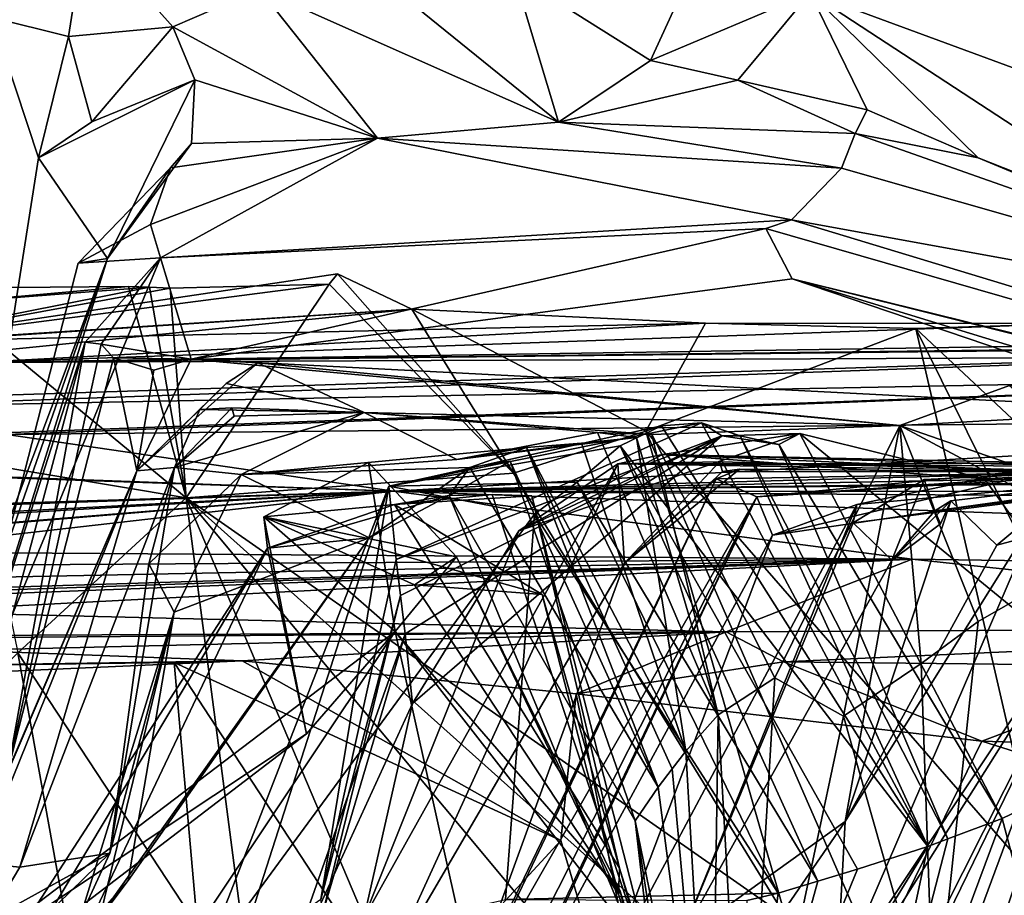
# Model space of a CAD drawing. Units: metres. Extents: x 25.96 to 29.04, y -0.99 to 4.09.
# Drawn here: x 26.56 to 26.75, y -0.41 to -0.24 of the extents above; entities that cross this region are included whole.
import ezdxf

# ---------------------------------------------------------------- set-up
doc = ezdxf.new("R2010")
doc.units = ezdxf.units.M

msp = doc.modelspace()

# ---------------------------------------------------------------- linework, layer by layer
at = {"layer": '1'}
for points in [[(26.27851, 0.23896, -1.50424), (26.38681, -0.72202, -1.49399), (27.58399, -0.08312, -1.51527)], [(26.38681, -0.72202, -1.49399), (26.94104, -0.91667, -1.49761), (27.58399, -0.08312, -1.51527)], [(26.92527, -0.27221, 9.66505), (26.72034, -0.16014, 9.57811), (26.93584, -0.14422, 9.66679)], [(26.65354, -0.23053, 9.54186), (26.72034, -0.16014, 9.57811), (26.68033, -0.2474, 9.55014)], [(26.72034, -0.16014, 9.57811), (26.71166, -0.23408, 9.57081), (26.68033, -0.2474, 9.55014)], [(26.71166, -0.23408, 9.57081), (26.72034, -0.16014, 9.57811), (26.78231, -0.26014, 9.60782)], [(26.78231, -0.26014, 9.60782), (26.72034, -0.16014, 9.57811), (26.88536, -0.2979, 9.65026)], [(26.88536, -0.2979, 9.65026), (26.72034, -0.16014, 9.57811), (26.92527, -0.27221, 9.66505)], [(26.56603, -0.24267, 9.50531), (26.55098, -0.23894, 9.55796), (26.56941, -0.22146, 9.50931)], [(26.56603, -0.24267, 9.50531), (26.56941, -0.22146, 9.50931), (26.58651, -0.24078, 9.4977)], [(26.58651, -0.24078, 9.4977), (26.56941, -0.22146, 9.50931), (26.60355, -0.2334, 9.51296)], [(26.66227, -0.25952, 9.49962), (26.62837, -0.23199, 9.52679), (26.65354, -0.23053, 9.54186)], [(26.66227, -0.25952, 9.49962), (26.65354, -0.23053, 9.54186), (26.68033, -0.2474, 9.55014)], [(26.62675, -0.26266, 9.4127), (26.58651, -0.24078, 9.4977), (26.60355, -0.2334, 9.51296)], [(26.60355, -0.2334, 9.51296), (26.62837, -0.23199, 9.52679), (26.66227, -0.25952, 9.49962)], [(26.62675, -0.26266, 9.4127), (26.60355, -0.2334, 9.51296), (26.66227, -0.25952, 9.49962)], [(26.68033, -0.2474, 9.55014), (26.71166, -0.23408, 9.57081), (26.69749, -0.25126, 9.55084)], [(26.71166, -0.23408, 9.57081), (26.72284, -0.25708, 9.55845), (26.69749, -0.25126, 9.55084)], [(26.79008, -0.28539, 9.59119), (26.74462, -0.26648, 9.56407), (26.71166, -0.23408, 9.57081)], [(26.79008, -0.28539, 9.59119), (26.71166, -0.23408, 9.57081), (26.78231, -0.26014, 9.60782)], [(26.74462, -0.26648, 9.56407), (26.72284, -0.25708, 9.55845), (26.71166, -0.23408, 9.57081)], [(26.54344, -0.37271, 9.51318), (26.55098, -0.23894, 9.55796), (26.56013, -0.26652, 9.49914)], [(26.56013, -0.26652, 9.49914), (26.55098, -0.23894, 9.55796), (26.56603, -0.24267, 9.50531)], [(26.57065, -0.25946, 9.48797), (26.56603, -0.24267, 9.50531), (26.58651, -0.24078, 9.4977)], [(26.59084, -0.25119, 9.46796), (26.57065, -0.25946, 9.48797), (26.58651, -0.24078, 9.4977)], [(26.62675, -0.26266, 9.4127), (26.59084, -0.25119, 9.46796), (26.58651, -0.24078, 9.4977)], [(26.56013, -0.26652, 9.49914), (26.56603, -0.24267, 9.50531), (26.57065, -0.25946, 9.48797)], [(26.66227, -0.25952, 9.49962), (26.68033, -0.2474, 9.55014), (26.69749, -0.25126, 9.55084)], [(26.56013, -0.26652, 9.49914), (26.57065, -0.25946, 9.48797), (26.59084, -0.25119, 9.46796)], [(26.57368, -0.28628, 9.35382), (26.56013, -0.26652, 9.49914), (26.59084, -0.25119, 9.46796)], [(26.59022, -0.26366, 9.38684), (26.57368, -0.28628, 9.35382), (26.59084, -0.25119, 9.46796)], [(26.62675, -0.26266, 9.4127), (26.59022, -0.26366, 9.38684), (26.59084, -0.25119, 9.46796)], [(26.72052, -0.2617, 9.48199), (26.66227, -0.25952, 9.49962), (26.69749, -0.25126, 9.55084)], [(26.72284, -0.25708, 9.55845), (26.72052, -0.2617, 9.48199), (26.69749, -0.25126, 9.55084)], [(26.72052, -0.2617, 9.48199), (26.72284, -0.25708, 9.55845), (26.74462, -0.26648, 9.56407)], [(26.62675, -0.26266, 9.4127), (26.66227, -0.25952, 9.49962), (26.71782, -0.26853, 9.43162)], [(26.71782, -0.26853, 9.43162), (26.66227, -0.25952, 9.49962), (26.72052, -0.2617, 9.48199)], [(26.58215, -0.27956, 9.26816), (26.58609, -0.26847, 9.30946), (26.62675, -0.26266, 9.4127)], [(26.58412, -0.28616, 9.22861), (26.58215, -0.27956, 9.26816), (26.62675, -0.26266, 9.4127)], [(26.58412, -0.28616, 9.22861), (26.62675, -0.26266, 9.4127), (26.70803, -0.27868, 9.29077)], [(26.58609, -0.26847, 9.30946), (26.59022, -0.26366, 9.38684), (26.62675, -0.26266, 9.4127)], [(26.70803, -0.27868, 9.29077), (26.62675, -0.26266, 9.4127), (26.71782, -0.26853, 9.43162)], [(26.83321, -0.30142, 9.60803), (26.71782, -0.26853, 9.43162), (26.72052, -0.2617, 9.48199)], [(26.83321, -0.30142, 9.60803), (26.72052, -0.2617, 9.48199), (26.74462, -0.26648, 9.56407)], [(26.58609, -0.26847, 9.30946), (26.57368, -0.28628, 9.35382), (26.59022, -0.26366, 9.38684)], [(26.57368, -0.28628, 9.35382), (26.54344, -0.37271, 9.51318), (26.56013, -0.26652, 9.49914)], [(26.83321, -0.30142, 9.60803), (26.74462, -0.26648, 9.56407), (26.79008, -0.28539, 9.59119)], [(26.58609, -0.26847, 9.30946), (26.56795, -0.28718, 9.29403), (26.57368, -0.28628, 9.35382)], [(26.58215, -0.27956, 9.26816), (26.56795, -0.28718, 9.29403), (26.58609, -0.26847, 9.30946)], [(26.70803, -0.27868, 9.29077), (26.71782, -0.26853, 9.43162), (26.83321, -0.30142, 9.60803)], [(26.58412, -0.28616, 9.22861), (26.56795, -0.28718, 9.29403), (26.58215, -0.27956, 9.26816)], [(26.58412, -0.28616, 9.22861), (26.70803, -0.27868, 9.29077), (26.70298, -0.28038, 9.26594)], [(26.70298, -0.28038, 9.26594), (26.70803, -0.27868, 9.29077), (26.912, -0.3405, 9.14376)], [(26.912, -0.3405, 9.14376), (26.70803, -0.27868, 9.29077), (26.83321, -0.30142, 9.60803)], [(26.59014, -0.30603, 9.07388), (26.58412, -0.28616, 9.22861), (26.70298, -0.28038, 9.26594)], [(26.59014, -0.30603, 9.07388), (26.70298, -0.28038, 9.26594), (26.70813, -0.29027, 9.20231)], [(26.70813, -0.29027, 9.20231), (26.70298, -0.28038, 9.26594), (26.912, -0.3405, 9.14376)], [(26.54233, -0.38652, 9.29133), (26.53719, -0.38325, 9.41709), (26.57368, -0.28628, 9.35382)], [(26.57368, -0.28628, 9.35382), (26.53719, -0.38325, 9.41709), (26.54344, -0.37271, 9.51318)], [(26.56934, -0.30272, 9.18041), (26.54233, -0.38652, 9.29133), (26.58412, -0.28616, 9.22861)], [(26.54233, -0.38652, 9.29133), (26.56795, -0.28718, 9.29403), (26.58412, -0.28616, 9.22861)], [(26.54233, -0.38652, 9.29133), (26.57368, -0.28628, 9.35382), (26.56795, -0.28718, 9.29403)], [(26.57244, -0.30306, 9.13625), (26.56934, -0.30272, 9.18041), (26.58412, -0.28616, 9.22861)], [(26.57244, -0.30306, 9.13625), (26.58412, -0.28616, 9.22861), (26.59014, -0.30603, 9.07388)], [(26.63346, -0.29622, 6.05342), (26.52382, -0.3034, 6.11108), (26.61885, -0.28929, 6.13965)], [(26.61885, -0.28929, 6.13965), (26.52382, -0.3034, 6.11108), (26.61726, -0.29132, 6.15172)], [(26.61885, -0.28929, 6.13965), (26.61726, -0.29132, 6.15172), (26.65342, -0.32843, 6.13836)], [(26.63346, -0.29622, 6.05342), (26.61885, -0.28929, 6.13965), (26.65342, -0.32843, 6.13836)], [(26.52382, -0.3034, 6.11108), (26.586, -0.29207, 6.20409), (26.61726, -0.29132, 6.15172)], [(26.52382, -0.3034, 6.11108), (26.54221, -0.29498, 6.24445), (26.58198, -0.29188, 6.22411)], [(26.52382, -0.3034, 6.11108), (26.58198, -0.29188, 6.22411), (26.586, -0.29207, 6.20409)], [(26.54221, -0.29498, 6.24445), (26.53927, -0.29209, 6.31827), (26.57782, -0.29178, 6.24437)], [(26.57782, -0.29178, 6.24437), (26.53927, -0.29209, 6.31827), (26.58914, -0.33328, 6.28152)], [(26.58198, -0.29188, 6.22411), (26.54221, -0.29498, 6.24445), (26.57782, -0.29178, 6.24437)], [(26.58198, -0.29188, 6.22411), (26.57782, -0.29178, 6.24437), (26.58914, -0.33328, 6.28152)], [(26.586, -0.29207, 6.20409), (26.58198, -0.29188, 6.22411), (26.58914, -0.33328, 6.28152)], [(26.61726, -0.29132, 6.15172), (26.586, -0.29207, 6.20409), (26.58914, -0.33328, 6.28152)], [(26.65342, -0.32843, 6.13836), (26.61726, -0.29132, 6.15172), (26.58914, -0.33328, 6.28152)], [(26.78417, -0.31601, 9.03464), (26.59014, -0.30603, 9.07388), (26.70813, -0.29027, 9.20231)], [(26.80765, -0.32074, 9.07977), (26.78417, -0.31601, 9.03464), (26.70813, -0.29027, 9.20231)], [(26.80765, -0.32074, 9.07977), (26.70813, -0.29027, 9.20231), (26.85499, -0.32693, 9.12088)], [(26.70813, -0.29027, 9.20231), (26.912, -0.3405, 9.14376), (26.85499, -0.32693, 9.12088)], [(26.58914, -0.33328, 6.28152), (26.53927, -0.29209, 6.31827), (26.54844, -0.32645, 6.31881)], [(26.63346, -0.29622, 6.05342), (26.53573, -0.3025, 5.90937), (26.52307, -0.30729, 6.02374)], [(26.63346, -0.29622, 6.05342), (26.52307, -0.30729, 6.02374), (26.52382, -0.3034, 6.11108)], [(26.53573, -0.3025, 5.90937), (26.63346, -0.29622, 6.05342), (26.69113, -0.29893, 5.99738)], [(26.69113, -0.29893, 5.99738), (26.63346, -0.29622, 6.05342), (26.67938, -0.32015, 6.06302)], [(26.63346, -0.29622, 6.05342), (26.65342, -0.32843, 6.13836), (26.67938, -0.32015, 6.06302)], [(26.54788, -0.30668, 5.77244), (26.53573, -0.3025, 5.90937), (26.69113, -0.29893, 5.99738)], [(26.54788, -0.30668, 5.77244), (26.69113, -0.29893, 5.99738), (26.76366, -0.29902, 5.92309)], [(26.54788, -0.30668, 5.77244), (26.76366, -0.29902, 5.92309), (26.81107, -0.30262, 5.85097)], [(26.73243, -0.30001, 5.96841), (26.69113, -0.29893, 5.99738), (26.67938, -0.32015, 6.06302)], [(26.76366, -0.29902, 5.92309), (26.69113, -0.29893, 5.99738), (26.73243, -0.30001, 5.96841)], [(26.76366, -0.29902, 5.92309), (26.73243, -0.30001, 5.96841), (26.80693, -0.36992, 5.94116)], [(26.75785, -0.41027, 6.04527), (26.73243, -0.30001, 5.96841), (26.67938, -0.32015, 6.06302)], [(26.73243, -0.30001, 5.96841), (26.78277, -0.40132, 5.9911), (26.80693, -0.36992, 5.94116)], [(26.73243, -0.30001, 5.96841), (26.75785, -0.41027, 6.04527), (26.78277, -0.40132, 5.9911)], [(26.86934, -0.30869, 5.53437), (26.51683, -0.31557, 5.37476), (26.86563, -0.30307, 5.72176)], [(26.51683, -0.31557, 5.37476), (26.54078, -0.31346, 5.54698), (26.86563, -0.30307, 5.72176)], [(26.54078, -0.31346, 5.54698), (26.54788, -0.30668, 5.77244), (26.86563, -0.30307, 5.72176)], [(26.54491, -0.39385, 9.19549), (26.54233, -0.38652, 9.29133), (26.56934, -0.30272, 9.18041)], [(26.55417, -0.38682, 9.147), (26.54491, -0.39385, 9.19549), (26.56934, -0.30272, 9.18041)], [(26.54788, -0.30668, 5.77244), (26.81107, -0.30262, 5.85097), (26.83087, -0.30543, 5.82965)], [(26.86563, -0.30307, 5.72176), (26.54788, -0.30668, 5.77244), (26.86166, -0.30291, 5.76781)], [(26.86166, -0.30291, 5.76781), (26.54788, -0.30668, 5.77244), (26.84359, -0.30311, 5.81051)], [(26.84359, -0.30311, 5.81051), (26.54788, -0.30668, 5.77244), (26.83087, -0.30543, 5.82965)], [(26.55417, -0.38682, 9.147), (26.56934, -0.30272, 9.18041), (26.57244, -0.30306, 9.13625)], [(26.57489, -0.30576, 9.11779), (26.55417, -0.38682, 9.147), (26.57244, -0.30306, 9.13625)], [(26.57489, -0.30576, 9.11779), (26.57244, -0.30306, 9.13625), (26.59014, -0.30603, 9.07388)], [(26.57945, -0.32798, 9.01324), (26.55417, -0.38682, 9.147), (26.57489, -0.30576, 9.11779)], [(26.57945, -0.32798, 9.01324), (26.57489, -0.30576, 9.11779), (26.58283, -0.30819, 9.08767)], [(26.58283, -0.30819, 9.08767), (26.57489, -0.30576, 9.11779), (26.59014, -0.30603, 9.07388)], [(26.60325, -0.30674, 9.00631), (26.57945, -0.32798, 9.01324), (26.59014, -0.30603, 9.07388)], [(26.59014, -0.30603, 9.07388), (26.57945, -0.32798, 9.01324), (26.58283, -0.30819, 9.08767)], [(26.59702, -0.31083, 8.99112), (26.57945, -0.32798, 9.01324), (26.60325, -0.30674, 9.00631)], [(26.60325, -0.30674, 9.00631), (26.59014, -0.30603, 9.07388), (26.72924, -0.31903, 8.96772)], [(26.72924, -0.31903, 8.96772), (26.59014, -0.30603, 9.07388), (26.78417, -0.31601, 9.03464)], [(26.59702, -0.31083, 8.99112), (26.60325, -0.30674, 9.00631), (26.62412, -0.31652, 8.88979)], [(26.62412, -0.31652, 8.88979), (26.60325, -0.30674, 9.00631), (26.72924, -0.31903, 8.96772)], [(26.55392, -0.3208, 4.95551), (26.5092, -0.3221, 5.14011), (26.86934, -0.30869, 5.53437)], [(26.86934, -0.30869, 5.53437), (26.5092, -0.3221, 5.14011), (26.51683, -0.31557, 5.37476)], [(26.55392, -0.3208, 4.95551), (26.86934, -0.30869, 5.53437), (26.88617, -0.31735, 5.10319)], [(26.57945, -0.32798, 9.01324), (26.59702, -0.31083, 8.99112), (26.59187, -0.31591, 8.95986)], [(26.59702, -0.31083, 8.99112), (26.62412, -0.31652, 8.88979), (26.59187, -0.31591, 8.95986)], [(26.75077, -0.31119, 9.02564), (26.72924, -0.31903, 8.96772), (26.78417, -0.31601, 9.03464)], [(26.72924, -0.31903, 8.96772), (26.75077, -0.31119, 9.02564), (26.78163, -0.33727, 9.02507)], [(26.58687, -0.3273, 8.89319), (26.57945, -0.32798, 9.01324), (26.59187, -0.31591, 8.95986)], [(26.59187, -0.31591, 8.95986), (26.59815, -0.31557, 8.93087), (26.58687, -0.3273, 8.89319)], [(26.58687, -0.3273, 8.89319), (26.59815, -0.31557, 8.93087), (26.5986, -0.31722, 8.91081)], [(26.5986, -0.31722, 8.91081), (26.62412, -0.31652, 8.88979), (26.58687, -0.3273, 8.89319)], [(26.62412, -0.31652, 8.88979), (26.59997, -0.32867, 8.82199), (26.58687, -0.3273, 8.89319)], [(26.59187, -0.31591, 8.95986), (26.62412, -0.31652, 8.88979), (26.59815, -0.31557, 8.93087)], [(26.59815, -0.31557, 8.93087), (26.62412, -0.31652, 8.88979), (26.5986, -0.31722, 8.91081)], [(26.64227, -0.32575, 8.82928), (26.59997, -0.32867, 8.82199), (26.62412, -0.31652, 8.88979)], [(26.64227, -0.32575, 8.82928), (26.62412, -0.31652, 8.88979), (26.66988, -0.3204, 8.85922)], [(26.66988, -0.3204, 8.85922), (26.62412, -0.31652, 8.88979), (26.68056, -0.32085, 8.88545)], [(26.62412, -0.31652, 8.88979), (26.72924, -0.31903, 8.96772), (26.68056, -0.32085, 8.88545)], [(26.72081, -0.33458, 7.77776), (26.70427, -0.34058, 7.83286), (26.81225, -0.31536, 7.85058)], [(26.70427, -0.34058, 7.83286), (26.79793, -0.32687, 7.86914), (26.81225, -0.31536, 7.85058)], [(26.8184, -0.32565, 7.64579), (26.72081, -0.33458, 7.77776), (26.81225, -0.31536, 7.85058)], [(26.62987, -0.33193, 4.48005), (26.55392, -0.3208, 4.95551), (26.88617, -0.31735, 5.10319)], [(26.63038, -0.34533, 8.32993), (26.62892, -0.33097, 8.3504), (26.69033, -0.31856, 8.34502)], [(26.69033, -0.31856, 8.34502), (26.62892, -0.33097, 8.3504), (26.6825, -0.31909, 8.36361)], [(26.62987, -0.33193, 4.48005), (26.88617, -0.31735, 5.10319), (27.156, -0.31755, 5.10597)], [(26.62987, -0.33193, 4.48005), (27.156, -0.31755, 5.10597), (27.1392, -0.32208, 4.87365)], [(26.63038, -0.34533, 8.32993), (26.69033, -0.31856, 8.34502), (26.69435, -0.32108, 8.28427)], [(26.73474, -0.40173, 8.34519), (26.69033, -0.31856, 8.34502), (26.6825, -0.31909, 8.36361)], [(26.69435, -0.32108, 8.28427), (26.69033, -0.31856, 8.34502), (26.69789, -0.32109, 8.32667)], [(26.69033, -0.31856, 8.34502), (26.73474, -0.40173, 8.34519), (26.69789, -0.32109, 8.32667)], [(26.62987, -0.33193, 4.48005), (26.5068, -0.32745, 4.74348), (26.55392, -0.3208, 4.95551)], [(26.62892, -0.33097, 8.3504), (26.67436, -0.32302, 8.38248), (26.6825, -0.31909, 8.36361)], [(26.64227, -0.32575, 8.82928), (26.66988, -0.3204, 8.85922), (26.67757, -0.32139, 8.84075)], [(26.65342, -0.32843, 6.13836), (26.7068, -0.41546, 6.1544), (26.67938, -0.32015, 6.06302)], [(26.65449, -0.33972, 8.20821), (26.69435, -0.32108, 8.28427), (26.70965, -0.32064, 8.28879)], [(26.65449, -0.33972, 8.20821), (26.70965, -0.32064, 8.28879), (26.68268, -0.32477, 8.17367)], [(26.66988, -0.3204, 8.85922), (26.68056, -0.32085, 8.88545), (26.69363, -0.37585, 8.85092)], [(26.67757, -0.32139, 8.84075), (26.66988, -0.3204, 8.85922), (26.69363, -0.37585, 8.85092)], [(26.67436, -0.32302, 8.38248), (26.73474, -0.40173, 8.34519), (26.6825, -0.31909, 8.36361)], [(26.72495, -0.42459, 6.12246), (26.75785, -0.41027, 6.04527), (26.67938, -0.32015, 6.06302)], [(26.7068, -0.41546, 6.1544), (26.72495, -0.42459, 6.12246), (26.67938, -0.32015, 6.06302)], [(26.68056, -0.32085, 8.88545), (26.72924, -0.31903, 8.96772), (26.70471, -0.36858, 8.88174)], [(26.69363, -0.37585, 8.85092), (26.68056, -0.32085, 8.88545), (26.70471, -0.36858, 8.88174)], [(26.68268, -0.32477, 8.17367), (26.70965, -0.32064, 8.28879), (26.74589, -0.32949, 8.25881)], [(26.70965, -0.32064, 8.28879), (26.69435, -0.32108, 8.28427), (26.70553, -0.32278, 8.30826)], [(26.70471, -0.36858, 8.88174), (26.72924, -0.31903, 8.96772), (26.71824, -0.37614, 8.91634)], [(26.70965, -0.32064, 8.28879), (26.70553, -0.32278, 8.30826), (26.74937, -0.39618, 8.31519)], [(26.70965, -0.32064, 8.28879), (26.78245, -0.38023, 8.25774), (26.74589, -0.32949, 8.25881)], [(26.70965, -0.32064, 8.28879), (26.74937, -0.39618, 8.31519), (26.78245, -0.38023, 8.25774)], [(26.71824, -0.37614, 8.91634), (26.72924, -0.31903, 8.96772), (26.73348, -0.36581, 8.94058)], [(26.73348, -0.36581, 8.94058), (26.72924, -0.31903, 8.96772), (26.74466, -0.35752, 8.95875)], [(26.74466, -0.35752, 8.95875), (26.72924, -0.31903, 8.96772), (26.77197, -0.3419, 9.00782)], [(26.77197, -0.3419, 9.00782), (26.72924, -0.31903, 8.96772), (26.78163, -0.33727, 9.02507)], [(26.62987, -0.33193, 4.48005), (27.1392, -0.32208, 4.87365), (27.31273, -0.32344, 4.8037)], [(26.63126, -0.35242, 8.3097), (26.63038, -0.34533, 8.32993), (26.69435, -0.32108, 8.28427)], [(26.63218, -0.35994, 8.28945), (26.63126, -0.35242, 8.3097), (26.69435, -0.32108, 8.28427)], [(26.69435, -0.32108, 8.28427), (26.63358, -0.3736, 8.269), (26.63218, -0.35994, 8.28945)], [(26.65449, -0.33972, 8.20821), (26.63358, -0.3736, 8.269), (26.69435, -0.32108, 8.28427)], [(26.66675, -0.32251, 8.81464), (26.64227, -0.32575, 8.82928), (26.67757, -0.32139, 8.84075)], [(26.65595, -0.32335, 8.78851), (26.64227, -0.32575, 8.82928), (26.66675, -0.32251, 8.81464)], [(26.65595, -0.32335, 8.78851), (26.66675, -0.32251, 8.81464), (26.68726, -0.38299, 8.80486)], [(26.68726, -0.38299, 8.80486), (26.66675, -0.32251, 8.81464), (26.67757, -0.32139, 8.84075)], [(26.68726, -0.38299, 8.80486), (26.67757, -0.32139, 8.84075), (26.69363, -0.37585, 8.85092)], [(26.69435, -0.32108, 8.28427), (26.69789, -0.32109, 8.32667), (26.70553, -0.32278, 8.30826)], [(26.70553, -0.32278, 8.30826), (26.69789, -0.32109, 8.32667), (26.73871, -0.40017, 8.3369)], [(26.69789, -0.32109, 8.32667), (26.73474, -0.40173, 8.34519), (26.73871, -0.40017, 8.3369)], [(26.70553, -0.32278, 8.30826), (26.73871, -0.40017, 8.3369), (26.74937, -0.39618, 8.31519)], [(26.65595, -0.32335, 8.78851), (26.64487, -0.32728, 8.76263), (26.59997, -0.32867, 8.82199)], [(26.64227, -0.32575, 8.82928), (26.65595, -0.32335, 8.78851), (26.59997, -0.32867, 8.82199)], [(26.67436, -0.32302, 8.38248), (26.62892, -0.33097, 8.3504), (26.66592, -0.33018, 8.40162)], [(27.26605, -0.32517, 4.6587), (26.62987, -0.33193, 4.48005), (27.31273, -0.32344, 4.8037)], [(26.68184, -0.39005, 8.76577), (26.64487, -0.32728, 8.76263), (26.65595, -0.32335, 8.78851)], [(26.68184, -0.39005, 8.76577), (26.65595, -0.32335, 8.78851), (26.6846, -0.38649, 8.7853)], [(26.65595, -0.32335, 8.78851), (26.68726, -0.38299, 8.80486), (26.6846, -0.38649, 8.7853)], [(26.71316, -0.40852, 8.40099), (26.67436, -0.32302, 8.38248), (26.66592, -0.33018, 8.40162)], [(26.73474, -0.40173, 8.34519), (26.67436, -0.32302, 8.38248), (26.72097, -0.40613, 8.37974)], [(26.72097, -0.40613, 8.37974), (26.67436, -0.32302, 8.38248), (26.71316, -0.40852, 8.40099)], [(26.70119, -0.33304, 7.90379), (26.79544, -0.32397, 7.90554), (26.79793, -0.32687, 7.86914)], [(26.70119, -0.33304, 7.90379), (26.7699, -0.32813, 7.99637), (26.79544, -0.32397, 7.90554)], [(26.58914, -0.33328, 6.28152), (26.54844, -0.32645, 6.31881), (26.55608, -0.36371, 6.32998)], [(26.6302, -0.35949, 8.58624), (26.60442, -0.33698, 8.65006), (26.62495, -0.32632, 8.57065)], [(26.62495, -0.32632, 8.57065), (26.60442, -0.33698, 8.65006), (26.64226, -0.34483, 8.61125)], [(26.62402, -0.41577, 8.21923), (26.65449, -0.33972, 8.20821), (26.67392, -0.32658, 8.13487)], [(26.62799, -0.427, 8.12518), (26.62402, -0.41577, 8.21923), (26.67392, -0.32658, 8.13487)], [(26.6302, -0.35949, 8.58624), (26.62495, -0.32632, 8.57065), (26.64226, -0.34483, 8.61125)], [(26.62799, -0.427, 8.12518), (26.67392, -0.32658, 8.13487), (26.67519, -0.34609, 8.02058)], [(26.62987, -0.33193, 4.48005), (27.26605, -0.32517, 4.6587), (27.45024, -0.33208, 4.52201)], [(26.64081, -0.3328, 8.71918), (26.65277, -0.32606, 8.74398), (26.67728, -0.39668, 8.73598)], [(26.65277, -0.32606, 8.74398), (26.64081, -0.3328, 8.71918), (26.64487, -0.32728, 8.76263)], [(26.68184, -0.39005, 8.76577), (26.65277, -0.32606, 8.74398), (26.64487, -0.32728, 8.76263)], [(26.67728, -0.39668, 8.73598), (26.65277, -0.32606, 8.74398), (26.68184, -0.39005, 8.76577)], [(26.65449, -0.33972, 8.20821), (26.68268, -0.32477, 8.17367), (26.67392, -0.32658, 8.13487)], [(26.67392, -0.32658, 8.13487), (26.68268, -0.32477, 8.17367), (26.7968, -0.32725, 8.18442)], [(26.67519, -0.34609, 8.02058), (26.67392, -0.32658, 8.13487), (26.69389, -0.32617, 8.03132)], [(26.67392, -0.32658, 8.13487), (26.7699, -0.32813, 7.99637), (26.69389, -0.32617, 8.03132)], [(26.67392, -0.32658, 8.13487), (26.7968, -0.32725, 8.18442), (26.80902, -0.32642, 8.16271)], [(26.7699, -0.32813, 7.99637), (26.67392, -0.32658, 8.13487), (26.80902, -0.32642, 8.16271)], [(26.69446, -0.32808, 8.01134), (26.67519, -0.34609, 8.02058), (26.69389, -0.32617, 8.03132)], [(26.68268, -0.32477, 8.17367), (26.74589, -0.32949, 8.25881), (26.76581, -0.32843, 8.21508)], [(26.7968, -0.32725, 8.18442), (26.68268, -0.32477, 8.17367), (26.77024, -0.32721, 8.20492)], [(26.68268, -0.32477, 8.17367), (26.76581, -0.32843, 8.21508), (26.77024, -0.32721, 8.20492)], [(26.7699, -0.32813, 7.99637), (26.69446, -0.32808, 8.01134), (26.69389, -0.32617, 8.03132)], [(26.73407, -0.32963, 7.70082), (26.72008, -0.33814, 7.72994), (26.8184, -0.32565, 7.64579)], [(26.72008, -0.33814, 7.72994), (26.72081, -0.33458, 7.77776), (26.8184, -0.32565, 7.64579)], [(26.73615, -0.33578, 7.6616), (26.73407, -0.32963, 7.70082), (26.8184, -0.32565, 7.64579)], [(26.73926, -0.33384, 7.62031), (26.73615, -0.33578, 7.6616), (26.81408, -0.32496, 7.50848)], [(26.81408, -0.32496, 7.50848), (26.73615, -0.33578, 7.6616), (26.8184, -0.32565, 7.64579)], [(26.74832, -0.34252, 7.5647), (26.73926, -0.33384, 7.62031), (26.81408, -0.32496, 7.50848)], [(26.75692, -0.33539, 7.52412), (26.74832, -0.34252, 7.5647), (26.81408, -0.32496, 7.50848)], [(26.62987, -0.33193, 4.48005), (26.48099, -0.34058, 4.49315), (26.50304, -0.32759, 4.61217)], [(26.62987, -0.33193, 4.48005), (26.48867, -0.33642, 4.69428), (26.5068, -0.32745, 4.74348)], [(26.48867, -0.33642, 4.69428), (26.62987, -0.33193, 4.48005), (26.50304, -0.32759, 4.61217)], [(26.57945, -0.32798, 9.01324), (26.55651, -0.40576, 9.0161), (26.54647, -0.40477, 9.07248)], [(26.57945, -0.32798, 9.01324), (26.54647, -0.40477, 9.07248), (26.55393, -0.39109, 9.10575)], [(26.55417, -0.38682, 9.147), (26.57945, -0.32798, 9.01324), (26.55393, -0.39109, 9.10575)], [(26.55651, -0.40576, 9.0161), (26.57945, -0.32798, 9.01324), (26.58687, -0.3273, 8.89319)], [(26.57414, -0.40299, 8.87207), (26.55651, -0.40576, 9.0161), (26.58687, -0.3273, 8.89319)], [(26.57414, -0.40299, 8.87207), (26.58687, -0.3273, 8.89319), (26.5818, -0.3462, 8.84957)], [(26.5818, -0.3462, 8.84957), (26.58687, -0.3273, 8.89319), (26.59997, -0.32867, 8.82199)], [(26.7068, -0.41546, 6.1544), (26.65342, -0.32843, 6.13836), (26.58914, -0.33328, 6.28152)], [(26.64487, -0.32728, 8.76263), (26.6251, -0.34113, 8.75611), (26.59997, -0.32867, 8.82199)], [(26.64081, -0.3328, 8.71918), (26.6251, -0.34113, 8.75611), (26.64487, -0.32728, 8.76263)], [(26.69322, -0.32949, 7.97229), (26.67519, -0.34609, 8.02058), (26.69777, -0.32761, 7.98638)], [(26.69777, -0.32761, 7.98638), (26.67519, -0.34609, 8.02058), (26.69446, -0.32808, 8.01134)], [(26.69322, -0.32949, 7.97229), (26.69777, -0.32761, 7.98638), (26.7699, -0.32813, 7.99637)], [(26.70119, -0.33304, 7.90379), (26.69322, -0.32949, 7.97229), (26.7699, -0.32813, 7.99637)], [(26.69777, -0.32761, 7.98638), (26.69446, -0.32808, 8.01134), (26.7699, -0.32813, 7.99637)], [(26.70427, -0.34058, 7.83286), (26.70119, -0.33304, 7.90379), (26.79793, -0.32687, 7.86914)], [(26.76581, -0.32843, 8.21508), (26.74589, -0.32949, 8.25881), (26.78245, -0.38023, 8.25774)], [(26.58683, -0.35568, 8.80892), (26.5818, -0.3462, 8.84957), (26.59997, -0.32867, 8.82199)], [(26.6251, -0.34113, 8.75611), (26.58683, -0.35568, 8.80892), (26.59997, -0.32867, 8.82199)], [(26.62892, -0.33097, 8.3504), (26.65756, -0.33645, 8.42067), (26.66592, -0.33018, 8.40162)], [(26.64037, -0.43926, 7.97996), (26.64225, -0.43668, 7.98614), (26.69322, -0.32949, 7.97229)], [(26.64037, -0.43926, 7.97996), (26.69322, -0.32949, 7.97229), (26.70119, -0.33304, 7.90379)], [(26.69322, -0.32949, 7.97229), (26.64225, -0.43668, 7.98614), (26.67519, -0.34609, 8.02058)], [(26.65756, -0.33645, 8.42067), (26.70538, -0.41089, 8.42224), (26.66592, -0.33018, 8.40162)], [(26.70538, -0.41089, 8.42224), (26.71316, -0.40852, 8.40099), (26.66592, -0.33018, 8.40162)], [(26.72771, -0.34549, 7.67851), (26.72008, -0.33814, 7.72994), (26.73407, -0.32963, 7.70082)], [(26.73615, -0.33578, 7.6616), (26.72771, -0.34549, 7.67851), (26.73407, -0.32963, 7.70082)], [(26.47874, -0.3443, 4.32973), (26.49107, -0.33679, 4.41177), (26.62987, -0.33193, 4.48005)], [(26.48714, -0.33953, 4.29931), (26.47874, -0.3443, 4.32973), (26.62987, -0.33193, 4.48005)], [(26.62987, -0.33193, 4.48005), (26.49107, -0.33679, 4.41177), (26.48099, -0.34058, 4.49315)], [(26.50473, -0.34239, 3.98406), (26.48714, -0.33953, 4.29931), (26.62987, -0.33193, 4.48005)], [(26.52531, -0.34388, 3.87777), (26.50473, -0.34239, 3.98406), (26.62987, -0.33193, 4.48005)], [(26.73168, -0.34528, 3.68235), (26.52531, -0.34388, 3.87777), (26.62987, -0.33193, 4.48005)], [(26.65756, -0.33645, 8.42067), (26.62892, -0.33097, 8.3504), (26.59197, -0.42585, 8.42811)], [(26.59197, -0.42585, 8.42811), (26.62892, -0.33097, 8.3504), (26.59921, -0.42348, 8.40294)], [(26.62892, -0.33097, 8.3504), (26.61557, -0.41211, 8.3275), (26.59921, -0.42348, 8.40294)], [(26.62892, -0.33097, 8.3504), (26.63038, -0.34533, 8.32993), (26.61557, -0.41211, 8.3275)], [(26.73168, -0.34528, 3.68235), (26.62987, -0.33193, 4.48005), (27.17607, -0.35173, 3.35389)], [(27.17607, -0.35173, 3.35389), (26.62987, -0.33193, 4.48005), (27.48072, -0.33771, 3.99193)], [(27.48072, -0.33771, 3.99193), (26.62987, -0.33193, 4.48005), (27.45024, -0.33208, 4.52201)], [(26.60228, -0.43394, 6.33068), (26.58914, -0.33328, 6.28152), (26.55608, -0.36371, 6.32998)], [(26.69847, -0.43106, 6.17917), (26.7068, -0.41546, 6.1544), (26.58914, -0.33328, 6.28152)], [(26.64812, -0.47225, 6.29852), (26.67764, -0.43932, 6.21846), (26.58914, -0.33328, 6.28152)], [(26.67764, -0.43932, 6.21846), (26.69847, -0.43106, 6.17917), (26.58914, -0.33328, 6.28152)], [(26.60228, -0.43394, 6.33068), (26.64812, -0.47225, 6.29852), (26.58914, -0.33328, 6.28152)], [(26.64081, -0.3328, 8.71918), (26.60514, -0.34313, 8.68506), (26.6251, -0.34113, 8.75611)], [(26.60514, -0.34313, 8.68506), (26.64081, -0.3328, 8.71918), (26.63006, -0.33454, 8.67394)], [(26.657, -0.33288, 8.68123), (26.63006, -0.33454, 8.67394), (26.64924, -0.33257, 8.69976)], [(26.64081, -0.3328, 8.71918), (26.64924, -0.33257, 8.69976), (26.63006, -0.33454, 8.67394)], [(26.63006, -0.33454, 8.67394), (26.657, -0.33288, 8.68123), (26.6742, -0.40599, 8.68484)], [(26.65075, -0.43255, 7.95248), (26.64037, -0.43926, 7.97996), (26.70119, -0.33304, 7.90379)], [(26.64924, -0.33257, 8.69976), (26.64081, -0.3328, 8.71918), (26.68332, -0.43541, 8.70583)], [(26.64081, -0.3328, 8.71918), (26.67728, -0.39668, 8.73598), (26.68332, -0.43541, 8.70583)], [(26.657, -0.33288, 8.68123), (26.64924, -0.33257, 8.69976), (26.68332, -0.43541, 8.70583)], [(26.65308, -0.43412, 7.92829), (26.65075, -0.43255, 7.95248), (26.70119, -0.33304, 7.90379)], [(26.65254, -0.43617, 7.92046), (26.65308, -0.43412, 7.92829), (26.70119, -0.33304, 7.90379)], [(26.65254, -0.43617, 7.92046), (26.70119, -0.33304, 7.90379), (26.70427, -0.34058, 7.83286)], [(26.6742, -0.40599, 8.68484), (26.657, -0.33288, 8.68123), (26.68332, -0.43541, 8.70583)], [(26.71853, -0.39677, 7.6411), (26.73926, -0.33384, 7.62031), (26.74832, -0.34252, 7.5647)], [(26.73926, -0.33384, 7.62031), (26.71853, -0.39677, 7.6411), (26.72771, -0.34549, 7.67851)], [(26.73725, -0.33836, 7.65443), (26.73926, -0.33384, 7.62031), (26.72771, -0.34549, 7.67851)], [(26.73615, -0.33578, 7.6616), (26.73926, -0.33384, 7.62031), (26.73725, -0.33836, 7.65443)], [(26.60442, -0.33698, 8.65006), (26.60514, -0.34313, 8.68506), (26.63006, -0.33454, 8.67394)], [(26.60442, -0.33698, 8.65006), (26.63006, -0.33454, 8.67394), (26.65908, -0.35222, 8.64905)], [(26.63006, -0.33454, 8.67394), (26.6742, -0.40599, 8.68484), (26.65908, -0.35222, 8.64905)], [(26.68609, -0.42008, 7.77625), (26.67178, -0.42637, 7.85386), (26.72081, -0.33458, 7.77776)], [(26.72081, -0.33458, 7.77776), (26.67178, -0.42637, 7.85386), (26.70427, -0.34058, 7.83286)], [(26.68609, -0.42008, 7.77625), (26.72081, -0.33458, 7.77776), (26.72008, -0.33814, 7.72994)], [(26.71681, -0.42836, 7.57553), (26.71853, -0.39677, 7.6411), (26.75692, -0.33539, 7.52412)], [(26.71681, -0.42836, 7.57553), (26.75692, -0.33539, 7.52412), (26.7743, -0.34204, 7.4527)], [(26.75692, -0.33539, 7.52412), (26.71853, -0.39677, 7.6411), (26.74832, -0.34252, 7.5647)], [(26.73615, -0.33578, 7.6616), (26.73725, -0.33836, 7.65443), (26.72771, -0.34549, 7.67851)], [(26.65183, -0.41213, 8.48753), (26.65756, -0.33645, 8.42067), (26.59197, -0.42585, 8.42811)], [(26.61281, -0.37961, 8.62498), (26.60514, -0.34313, 8.68506), (26.60442, -0.33698, 8.65006)], [(26.6302, -0.35949, 8.58624), (26.61281, -0.37961, 8.62498), (26.60442, -0.33698, 8.65006)], [(26.64226, -0.34483, 8.61125), (26.60442, -0.33698, 8.65006), (26.63397, -0.35035, 8.63025)], [(26.60442, -0.33698, 8.65006), (26.65908, -0.35222, 8.64905), (26.63397, -0.35035, 8.63025)], [(26.65756, -0.33645, 8.42067), (26.65183, -0.41213, 8.48753), (26.70538, -0.41089, 8.42224)], [(26.68609, -0.42008, 7.77625), (26.72008, -0.33814, 7.72994), (26.72771, -0.34549, 7.67851)], [(26.65449, -0.33972, 8.20821), (26.62402, -0.41577, 8.21923), (26.63358, -0.3736, 8.269)], [(26.6251, -0.34113, 8.75611), (26.60514, -0.34313, 8.68506), (26.56803, -0.42136, 8.74156)], [(26.6251, -0.34113, 8.75611), (26.56803, -0.42136, 8.74156), (26.57778, -0.40839, 8.78709)], [(26.6251, -0.34113, 8.75611), (26.57778, -0.40839, 8.78709), (26.58683, -0.35568, 8.80892)], [(26.67178, -0.42637, 7.85386), (26.65254, -0.43617, 7.92046), (26.70427, -0.34058, 7.83286)], [(26.71046, -0.44323, 7.51766), (26.71681, -0.42836, 7.57553), (26.7743, -0.34204, 7.4527)], [(26.72529, -0.4393, 7.47585), (26.71046, -0.44323, 7.51766), (26.7743, -0.34204, 7.4527)], [(26.72295, -0.4475, 7.43573), (26.72529, -0.4393, 7.47585), (26.7743, -0.34204, 7.4527)], [(26.72295, -0.4475, 7.43573), (26.7743, -0.34204, 7.4527), (26.74259, -0.43682, 7.42109)], [(26.73601, -0.4388, 8.95639), (26.74466, -0.35752, 8.95875), (26.77197, -0.3419, 9.00782)], [(26.73601, -0.4388, 8.95639), (26.77197, -0.3419, 9.00782), (26.76938, -0.43192, 9.00903)], [(26.75913, -0.43423, 7.34836), (26.74259, -0.43682, 7.42109), (26.7743, -0.34204, 7.4527)], [(26.73168, -0.34528, 3.68235), (26.48365, -0.34688, 3.72257), (26.52531, -0.34388, 3.87777)], [(26.60514, -0.34313, 8.68506), (26.55093, -0.42685, 8.66637), (26.55531, -0.42658, 8.71932)], [(26.60514, -0.34313, 8.68506), (26.61281, -0.37961, 8.62498), (26.55093, -0.42685, 8.66637)], [(26.60514, -0.34313, 8.68506), (26.55531, -0.42658, 8.71932), (26.56803, -0.42136, 8.74156)], [(26.73168, -0.34528, 3.68235), (26.46897, -0.35896, 3.43208), (26.48473, -0.35297, 3.48754)], [(26.73168, -0.34528, 3.68235), (26.48267, -0.35372, 3.40503), (26.46897, -0.35896, 3.43208)], [(26.48365, -0.34688, 3.72257), (26.73168, -0.34528, 3.68235), (26.47937, -0.3503, 3.66211)], [(26.73168, -0.34528, 3.68235), (26.48473, -0.35297, 3.48754), (26.47937, -0.3503, 3.66211)], [(26.48862, -0.35454, 3.33345), (26.48267, -0.35372, 3.40503), (26.73168, -0.34528, 3.68235)], [(26.6952, -0.35955, 3.1439), (26.48862, -0.35454, 3.33345), (26.73168, -0.34528, 3.68235)], [(26.61557, -0.41211, 8.3275), (26.63038, -0.34533, 8.32993), (26.63126, -0.35242, 8.3097)], [(26.67438, -0.41047, 8.60067), (26.6302, -0.35949, 8.58624), (26.64226, -0.34483, 8.61125)], [(26.64226, -0.34483, 8.61125), (26.63397, -0.35035, 8.63025), (26.67402, -0.41107, 8.63569)], [(26.67438, -0.41047, 8.60067), (26.64226, -0.34483, 8.61125), (26.67402, -0.41107, 8.63569)], [(26.71853, -0.39677, 7.6411), (26.68609, -0.42008, 7.77625), (26.72771, -0.34549, 7.67851)], [(26.6952, -0.35955, 3.1439), (26.73168, -0.34528, 3.68235), (26.85668, -0.35873, 3.11739)], [(26.85668, -0.35873, 3.11739), (26.73168, -0.34528, 3.68235), (27.17607, -0.35173, 3.35389)], [(26.58683, -0.35568, 8.80892), (26.57414, -0.40299, 8.87207), (26.5818, -0.3462, 8.84957)], [(26.64225, -0.43668, 7.98614), (26.62799, -0.427, 8.12518), (26.67519, -0.34609, 8.02058)], [(26.63397, -0.35035, 8.63025), (26.65908, -0.35222, 8.64905), (26.67402, -0.41107, 8.63569)], [(26.61607, -0.41448, 8.30742), (26.61557, -0.41211, 8.3275), (26.63126, -0.35242, 8.3097)], [(26.61607, -0.41448, 8.30742), (26.63126, -0.35242, 8.3097), (26.63218, -0.35994, 8.28945)], [(26.6742, -0.40599, 8.68484), (26.67402, -0.41107, 8.63569), (26.65908, -0.35222, 8.64905)], [(26.6952, -0.35955, 3.1439), (26.47424, -0.36129, 3.12359), (26.48862, -0.35454, 3.33345)], [(26.56834, -0.41564, 8.82858), (26.57414, -0.40299, 8.87207), (26.58683, -0.35568, 8.80892)], [(26.57252, -0.41426, 8.80363), (26.56834, -0.41564, 8.82858), (26.58683, -0.35568, 8.80892)], [(26.57778, -0.40839, 8.78709), (26.57252, -0.41426, 8.80363), (26.58683, -0.35568, 8.80892)], [(26.73601, -0.4388, 8.95639), (26.73348, -0.36581, 8.94058), (26.74466, -0.35752, 8.95875)], [(26.6952, -0.35955, 3.1439), (26.47717, -0.36064, 3.01684), (26.45769, -0.36529, 3.10054)], [(26.47424, -0.36129, 3.12359), (26.6952, -0.35955, 3.1439), (26.45769, -0.36529, 3.10054)], [(26.60013, -0.36527, 2.94143), (26.47717, -0.36064, 3.01684), (26.6952, -0.35955, 3.1439)], [(26.53992, -0.42803, 8.61106), (26.6302, -0.35949, 8.58624), (26.59223, -0.41638, 8.54718)], [(26.6302, -0.35949, 8.58624), (26.53992, -0.42803, 8.61106), (26.61281, -0.37961, 8.62498)], [(26.59223, -0.41638, 8.54718), (26.6302, -0.35949, 8.58624), (26.64221, -0.41351, 8.52908)], [(26.60013, -0.36527, 2.94143), (26.6952, -0.35955, 3.1439), (26.66572, -0.37171, 2.92106)], [(26.6302, -0.35949, 8.58624), (26.67638, -0.41889, 8.56435), (26.64221, -0.41351, 8.52908)], [(26.67638, -0.41889, 8.56435), (26.6302, -0.35949, 8.58624), (26.67438, -0.41047, 8.60067)], [(26.66572, -0.37171, 2.92106), (26.6952, -0.35955, 3.1439), (26.70646, -0.36546, 2.95619)], [(26.70646, -0.36546, 2.95619), (26.6952, -0.35955, 3.1439), (26.85668, -0.35873, 3.11739)], [(26.78451, -0.36628, 2.97235), (26.70646, -0.36546, 2.95619), (26.85668, -0.35873, 3.11739)], [(26.45811, -0.37159, 2.9524), (26.47717, -0.36064, 3.01684), (26.60013, -0.36527, 2.94143)], [(26.60621, -0.43334, 8.27933), (26.61607, -0.41448, 8.30742), (26.63218, -0.35994, 8.28945)], [(26.63358, -0.3736, 8.269), (26.60621, -0.43334, 8.27933), (26.63218, -0.35994, 8.28945)], [(26.50018, -0.36678, 2.91128), (26.45811, -0.37159, 2.9524), (26.60013, -0.36527, 2.94143)], [(26.58677, -0.36558, 2.93221), (26.50018, -0.36678, 2.91128), (26.60013, -0.36527, 2.94143)], [(26.51501, -0.40489, 6.34437), (26.56971, -0.43922, 6.35118), (26.55608, -0.36371, 6.32998)], [(26.56971, -0.43922, 6.35118), (26.60228, -0.43394, 6.33068), (26.55608, -0.36371, 6.32998)], [(26.66274, -0.40056, 2.90352), (26.58677, -0.36558, 2.93221), (26.60013, -0.36527, 2.94143)], [(26.66274, -0.40056, 2.90352), (26.60013, -0.36527, 2.94143), (26.66572, -0.37171, 2.92106)], [(26.50018, -0.36678, 2.91128), (26.58677, -0.36558, 2.93221), (26.59449, -0.45308, 2.88193)], [(26.50018, -0.36678, 2.91128), (26.59449, -0.45308, 2.88193), (26.5762, -0.47359, 2.87477)], [(26.50018, -0.36678, 2.91128), (26.5762, -0.47359, 2.87477), (26.51502, -0.48174, 2.84177)], [(26.63169, -0.43416, 2.89206), (26.58677, -0.36558, 2.93221), (26.66274, -0.40056, 2.90352)], [(26.58677, -0.36558, 2.93221), (26.63169, -0.43416, 2.89206), (26.59449, -0.45308, 2.88193)], [(26.66572, -0.37171, 2.92106), (26.70646, -0.36546, 2.95619), (26.74534, -0.38104, 2.94341)], [(26.74534, -0.38104, 2.94341), (26.70646, -0.36546, 2.95619), (26.78451, -0.36628, 2.97235)], [(26.71824, -0.37614, 8.91634), (26.73348, -0.36581, 8.94058), (26.73601, -0.4388, 8.95639)], [(26.74534, -0.38104, 2.94341), (26.78451, -0.36628, 2.97235), (26.86924, -0.38495, 2.98794)], [(26.69363, -0.37585, 8.85092), (26.70471, -0.36858, 8.88174), (26.69875, -0.46758, 8.8858)], [(26.70471, -0.36858, 8.88174), (26.71824, -0.37614, 8.91634), (26.69875, -0.46758, 8.8858)], [(26.66274, -0.40056, 2.90352), (26.66572, -0.37171, 2.92106), (26.69021, -0.49383, 2.90993)], [(26.69021, -0.49383, 2.90993), (26.66572, -0.37171, 2.92106), (26.74534, -0.38104, 2.94341)], [(26.62402, -0.41577, 8.21923), (26.60621, -0.43334, 8.27933), (26.63358, -0.3736, 8.269)], [(26.68726, -0.38299, 8.80486), (26.69363, -0.37585, 8.85092), (26.69222, -0.46948, 8.86671)], [(26.69222, -0.46948, 8.86671), (26.69363, -0.37585, 8.85092), (26.69875, -0.46758, 8.8858)], [(26.69875, -0.46758, 8.8858), (26.71824, -0.37614, 8.91634), (26.73601, -0.4388, 8.95639)], [(26.61281, -0.37961, 8.62498), (26.53992, -0.42803, 8.61106), (26.55093, -0.42685, 8.66637)], [(26.78245, -0.38023, 8.25774), (26.74937, -0.39618, 8.31519), (26.78486, -0.52983, 8.27266)], [(26.69021, -0.49383, 2.90993), (26.74534, -0.38104, 2.94341), (26.89538, -0.42855, 2.9898)], [(26.89538, -0.42855, 2.9898), (26.74534, -0.38104, 2.94341), (26.86924, -0.38495, 2.98794)], [(26.6846, -0.38649, 8.7853), (26.68726, -0.38299, 8.80486), (26.69222, -0.46948, 8.86671)], [(26.68184, -0.39005, 8.76577), (26.6846, -0.38649, 8.7853), (26.69222, -0.46948, 8.86671)], [(26.67728, -0.39668, 8.73598), (26.68184, -0.39005, 8.76577), (26.69222, -0.46948, 8.86671)], [(26.74937, -0.39618, 8.31519), (26.73871, -0.40017, 8.3369), (26.71771, -0.48126, 8.37429)], [(26.74937, -0.39618, 8.31519), (26.71771, -0.48126, 8.37429), (26.78486, -0.52983, 8.27266)], [(26.67728, -0.39668, 8.73598), (26.69222, -0.46948, 8.86671), (26.69421, -0.54281, 8.73318)], [(26.68332, -0.43541, 8.70583), (26.67728, -0.39668, 8.73598), (26.69421, -0.54281, 8.73318)], [(26.68609, -0.42008, 7.77625), (26.71853, -0.39677, 7.6411), (26.68764, -0.44168, 7.65282)], [(26.71681, -0.42836, 7.57553), (26.68764, -0.44168, 7.65282), (26.71853, -0.39677, 7.6411)], [(26.63169, -0.43416, 2.89206), (26.66274, -0.40056, 2.90352), (26.69021, -0.49383, 2.90993)], [(26.73474, -0.40173, 8.34519), (26.72097, -0.40613, 8.37974), (26.69894, -0.46001, 8.43508)], [(26.71771, -0.48126, 8.37429), (26.73474, -0.40173, 8.34519), (26.69894, -0.46001, 8.43508)], [(26.73871, -0.40017, 8.3369), (26.73474, -0.40173, 8.34519), (26.71771, -0.48126, 8.37429)], [(26.75785, -0.41027, 6.04527), (26.748, -0.45591, 6.06451), (26.78277, -0.40132, 5.9911)], [(26.78277, -0.40132, 5.9911), (26.748, -0.45591, 6.06451), (26.79166, -0.46653, 5.99363)], [(26.55621, -0.42052, 8.83594), (26.55021, -0.41621, 8.96195), (26.57414, -0.40299, 8.87207)], [(26.55021, -0.41621, 8.96195), (26.55651, -0.40576, 9.0161), (26.57414, -0.40299, 8.87207)], [(26.56834, -0.41564, 8.82858), (26.55621, -0.42052, 8.83594), (26.57414, -0.40299, 8.87207)], [(26.52442, -0.44862, 6.36474), (26.56971, -0.43922, 6.35118), (26.51501, -0.40489, 6.34437)], [(26.55021, -0.41621, 8.96195), (26.54647, -0.40477, 9.07248), (26.55651, -0.40576, 9.0161)], [(26.67402, -0.41107, 8.63569), (26.6742, -0.40599, 8.68484), (26.69439, -0.47705, 8.52748)], [(26.6742, -0.40599, 8.68484), (26.68332, -0.43541, 8.70583), (26.69439, -0.47705, 8.52748)], [(26.72097, -0.40613, 8.37974), (26.71316, -0.40852, 8.40099), (26.69894, -0.46001, 8.43508)], [(26.56803, -0.42136, 8.74156), (26.57252, -0.41426, 8.80363), (26.57778, -0.40839, 8.78709)], [(26.71316, -0.40852, 8.40099), (26.70538, -0.41089, 8.42224), (26.69894, -0.46001, 8.43508)], [(26.70538, -0.41089, 8.42224), (26.65183, -0.41213, 8.48753), (26.69925, -0.41233, 8.44322)], [(26.69439, -0.47705, 8.52748), (26.67438, -0.41047, 8.60067), (26.67402, -0.41107, 8.63569)], [(26.69439, -0.47705, 8.52748), (26.67638, -0.41889, 8.56435), (26.67438, -0.41047, 8.60067)], [(26.70538, -0.41089, 8.42224), (26.69925, -0.41233, 8.44322), (26.69894, -0.46001, 8.43508)], [(26.72495, -0.42459, 6.12246), (26.748, -0.45591, 6.06451), (26.75785, -0.41027, 6.04527)]]:
    msp.add_3dface(points, dxfattribs=at)

doc.saveas('drawing.dxf')
